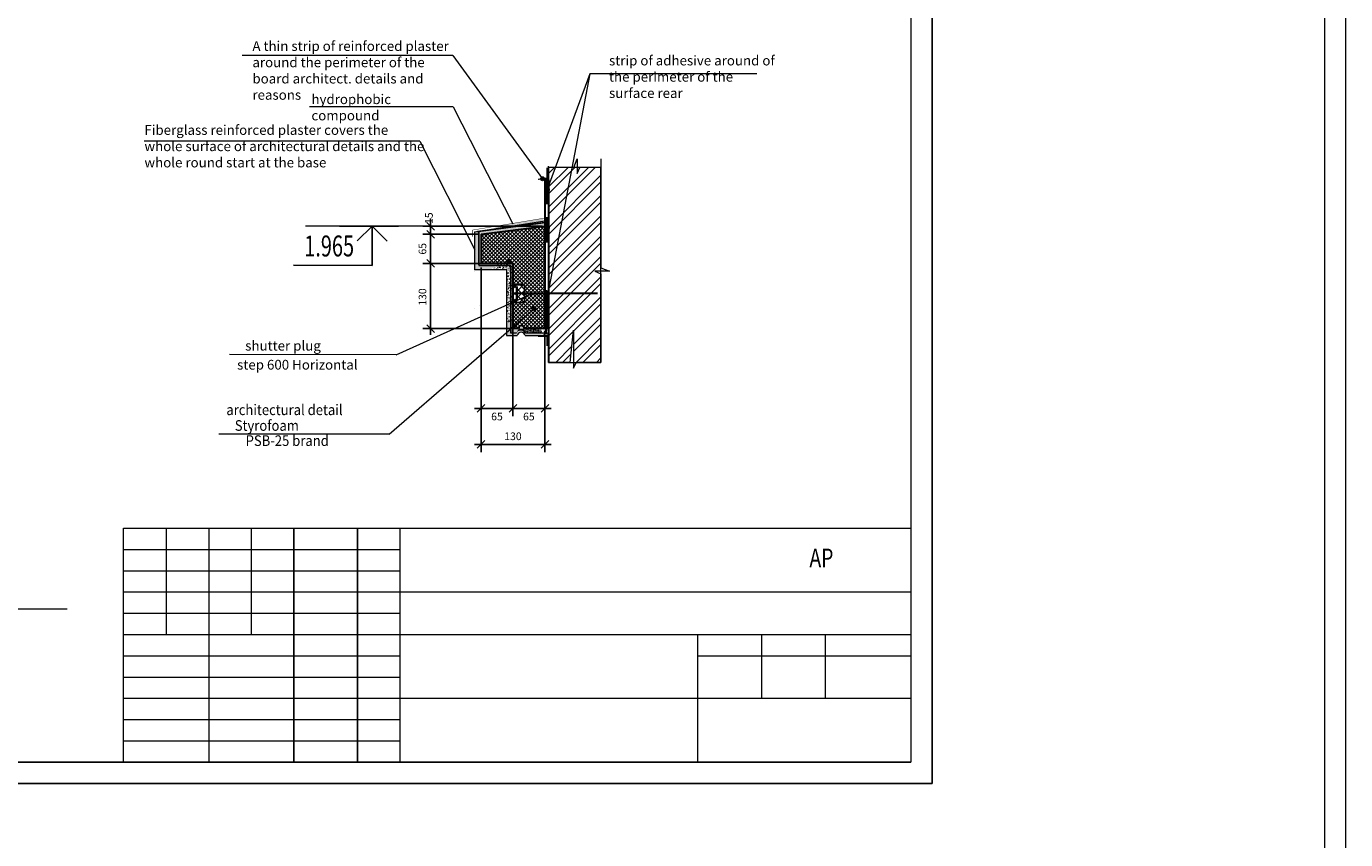
# Model space of a CAD drawing. Units: millimetres. Extents: x 247622 to 2537294, y -1191034 to 124329797.
# Drawn here: x 1085216 to 1116221, y -1118288 to -1099166 of the extents above; entities that cross this region are included whole.
import ezdxf
from ezdxf.enums import TextEntityAlignment as Align

# ---------------------------------------------------------------- set-up
doc = ezdxf.new("R2010")
doc.units = ezdxf.units.MM
doc.linetypes.add('DASHED', pattern=[0.75, 0.5, -0.25])
doc.linetypes.add('DASHEDX2', pattern=[1.5, 1, -0.5])
doc.layers.get('0').update_dxf_attribs({"lineweight": 9})
for name, color, linetype in [('1WALLW', 7, 'DASHEDX2'), ('format', 5, 'Continuous'), ('Line_2', 7, 'Continuous'), ('OTM', 1, 'Continuous'), ('PLO', 1, 'Continuous')]:
    doc.layers.add(name, color=color, linetype=linetype)
for name, color, linetype, lineweight in [('Line_1', 8, 'Continuous', 13), ('Обозначения', 2, 'Continuous', 9), ('размеры.', 254, 'Continuous', 9), ('рамка', 7, 'Continuous', 13), ('стены', 31, 'Continuous', 30), ('Участки', 1, 'Continuous', 30), ('штриховка', 11, 'Continuous', 9)]:
    doc.layers.add(name, color=color, linetype=linetype, lineweight=lineweight)
doc.styles.get("Standard").update_dxf_attribs({"font": 'times.ttf', "height": 200})
doc.styles.add('STYLE1', font='times.ttf', dxfattribs={"height": 180})
doc.styles.add('STYLE4', font='times.ttf', dxfattribs={"height": 200})
doc.dimstyles.new('Катерина', dxfattribs={"dimscale": 100, "dimtxt": 200, "dimasz": 1.8, "dimexe": 1.8, "dimexo": 0.625, "dimgap": 1, "dimtad": 2, "dimdec": 0, "dimzin": 0, "dimdsep": 46, "dimtxsty": 'STYLE1', "dimblk": 'OBLIQUE', "dimcen": 0.9, "dimdle": 1.5, "dimadec": 0, "dimazin": 0, "dimtfac": 1, "dimtdec": 0, "dimtmove": 1, "dimatfit": 3, "dimldrblk": 'OBLIQUE', "dimfxl": 1.8, "dimtolj": 1, "dimtzin": 0, "dimarcsym": 0})
pattern_1 = [(135, (2539968.744, -947560.176), (6.73519209, 6.73519209), [])]
pattern_2 = [(135, (2539968.742, -947863.548), (6.73519209, 6.73519209), [])]
pattern_3 = [(135, (2087249.5, -126827.4), (44.1941738, 44.1941738), []), (45, (2087249.5, -126827.4), (44.1941738, -44.1941738), [])]
pattern_4 = [(130, (2087249.497, -126827.403), (-35.8630091, -3.13760675), [3.75, -41.25]), (185, (2087249.497, -126827.403), (6.9375667, 37.6096067), [3, -33]), (79.5486, (2087246.51, -126827.664), (-28.9254691, 34.4719771), [3.1870095, -35.0571056]), (133.8158, (2087249.497, -126817.403), (-53.3620524, -8.2759507), [5.625, -61.875]), (83.3644, (2087245.05, -126818.09), (-46.7331353, 48.7058935), [4.7805144, -52.58565]), (188.8158, (2087249.5, -126817.403), (-46.7330973, 48.70593), [4.5, -49.5]), (159, (2087244.497, -126819.903), (-29.8453526, -20.13094453), [3.75, -41.25]), (214, (2087244.497, -126819.903), (-12.1657666, 36.2575023), [3, -33]), (108.5486, (2087242.01, -126821.58), (-42.0111314, 16.1265248), [3.1870095, -35.0571056]), (142.5, (2087249.497, -126827.403), (-0.60799277, 16.64469269), [0, -32.6, 0, -33.5, 0, -33.125]), (172.5, (2087249.497, -126827.403), (-13.15347687, 19.7205856), [0, -19.1, 0, -31.85, 0, -12.625]), (212.5, (2087260.647, -126827.403), (-26.69112181, -1.12774359), [0, -12.5, 0, -39, 0, -51.75]), (222.5, (2087265.647, -126827.403), (-29.15930847, 5.0052491), [0, -16.25, 0, -25.9, 0, -36.75])]
pattern_5 = [(130, (2087249.5, -126827.4), (-71.7260183, -6.2752135), [7.5, -82.5]), (185, (2087249.5, -126827.4), (13.8751334, 75.2192134), [6, -66]), (79.5486, (2087243.52, -126827.926), (-57.850938, 68.9439542), [6.374019, -70.1142112]), (133.8158, (2087249.5, -126807.4), (-106.724105, -16.5519014), [11.25, -123.75]), (83.3644, (2087240.6, -126808.78), (-93.4662706, 97.411787), [9.561029, -105.1713]), (188.8158, (2087249.5, -126807.4), (-93.4661945, 97.41186), [9, -99]), (159, (2087239.5, -126812.4), (-59.6907052, -40.261889), [7.5, -82.5]), (214, (2087239.5, -126812.4), (-24.331533, 72.5150045), [6, -66]), (108.5486, (2087234.52, -126815.76), (-84.022263, 32.2530497), [6.374019, -70.1142112]), (142.5, (2087249.497, -126827.403), (-1.21598553, 33.2893854), [0, -65.2, 0, -67, 0, -66.25]), (172.5, (2087249.497, -126827.403), (-26.3069537, 39.4411712), [0, -38.2, 0, -63.7, 0, -25.25]), (212.5, (2087271.797, -126827.403), (-53.3822436, -2.25548717), [0, -25, 0, -78, 0, -103.5]), (222.5, (2087281.797, -126827.403), (-58.318617, 10.0104982), [0, -32.5, 0, -51.8, 0, -73.5])]

# ---------------------------------------------------------------- blocks, each defined once
blk = doc.blocks.new('_Oblique')
at = {"color": 0, "linetype": 'ByBlock', "lineweight": -2}
blk.add_line((-0.5, -0.5), (0.5, 0.5), dxfattribs=at)
blk = doc.blocks.new('*D568')
at = {"layer": 'Defpoints', "color": 0, "linetype": 'Continuous', "ltscale": 100, "transparency": 16777216}
for p in [(1095901, -1104772, 0), (1097401, -1106272, 0), (1095901, -1108996)]:
    blk.add_point(p, dxfattribs=at)
at = {"layer": 'размеры.', "color": 0, "linetype": 'Continuous', "lineweight": -2, "ltscale": 100, "transparency": 16777216}
for p, q in [((1095901, -1104835), (1095901, -1109176)), ((1097401, -1106335), (1097401, -1109176)), ((1097551, -1108996), (1095751, -1108996))]:
    blk.add_line(p, q, dxfattribs=at)
at = {"layer": 'размеры.', "color": 0, "linetype": 'Continuous', "lineweight": -2, "ltscale": 100, "transparency": 16777216, "xscale": 180, "yscale": 180, "zscale": 180, "rotation": 180}
blk.add_blockref('_Oblique', (1095901, -1108996), dxfattribs=at)
at = {"layer": 'размеры.', "color": 0, "linetype": 'Continuous', "lineweight": -2, "ltscale": 100, "transparency": 16777216, "xscale": 180, "yscale": 180, "zscale": 180}
blk.add_blockref('_Oblique', (1097401, -1108996), dxfattribs=at)
at = {"layer": 'размеры.', "color": 0, "linetype": 'Continuous', "ltscale": 100, "transparency": 16777216, "insert": (1096651, -1108804), "char_height": 180, "attachment_point": 5, "style": 'STYLE1'}
blk.add_mtext('\\A1;130', dxfattribs=at)
blk = doc.blocks.new('*D572')
at = {"layer": 'Defpoints', "color": 0, "linetype": 'Continuous', "ltscale": 100, "transparency": 16777216}
for p in [(1096651, -1104738, 0), (1095901, -1105086, 0), (1096651, -1108148)]:
    blk.add_point(p, dxfattribs=at)
at = {"layer": 'размеры.', "color": 0, "linetype": 'Continuous', "lineweight": -2, "ltscale": 100, "transparency": 16777216}
for p, q in [((1096651, -1104800), (1096651, -1108328)), ((1095901, -1105149), (1095901, -1108328)), ((1095751, -1108148), (1096801, -1108148))]:
    blk.add_line(p, q, dxfattribs=at)
at = {"layer": 'размеры.', "color": 0, "linetype": 'Continuous', "lineweight": -2, "ltscale": 100, "transparency": 16777216, "xscale": 180, "yscale": 180, "zscale": 180, "rotation": 180}
blk.add_blockref('_Oblique', (1095901, -1108148), dxfattribs=at)
at = {"layer": 'размеры.', "color": 0, "linetype": 'Continuous', "lineweight": -2, "ltscale": 100, "transparency": 16777216, "xscale": 180, "yscale": 180, "zscale": 180}
blk.add_blockref('_Oblique', (1096651, -1108148), dxfattribs=at)
at = {"layer": 'размеры.', "color": 0, "linetype": 'Continuous', "ltscale": 100, "transparency": 16777216, "insert": (1096276, -1108340), "char_height": 180, "attachment_point": 5, "style": 'STYLE1'}
blk.add_mtext('\\A1;65', dxfattribs=at)
blk = doc.blocks.new('*D573')
at = {"layer": 'Defpoints', "color": 0, "linetype": 'Continuous', "ltscale": 100, "transparency": 16777216}
for p in [(1096651, -1104738, 0), (1097401, -1106272, 0), (1097401, -1108148)]:
    blk.add_point(p, dxfattribs=at)
at = {"layer": 'размеры.', "color": 0, "linetype": 'Continuous', "lineweight": -2, "ltscale": 100, "transparency": 16777216}
for p, q in [((1096651, -1104800), (1096651, -1108328)), ((1097401, -1106335), (1097401, -1108328)), ((1096501, -1108148), (1097551, -1108148))]:
    blk.add_line(p, q, dxfattribs=at)
at = {"layer": 'размеры.', "color": 0, "linetype": 'Continuous', "lineweight": -2, "ltscale": 100, "transparency": 16777216, "xscale": 180, "yscale": 180, "zscale": 180, "rotation": 180}
blk.add_blockref('_Oblique', (1096651, -1108148), dxfattribs=at)
at = {"layer": 'размеры.', "color": 0, "linetype": 'Continuous', "lineweight": -2, "ltscale": 100, "transparency": 16777216, "xscale": 180, "yscale": 180, "zscale": 180}
blk.add_blockref('_Oblique', (1097401, -1108148), dxfattribs=at)
at = {"layer": 'размеры.', "color": 0, "linetype": 'Continuous', "ltscale": 100, "transparency": 16777216, "insert": (1097026, -1108340), "char_height": 180, "attachment_point": 5, "style": 'STYLE1'}
blk.add_mtext('\\A1;65', dxfattribs=at)
blk = doc.blocks.new('*D569')
at = {"layer": 'Defpoints', "color": 0, "linetype": 'Continuous', "ltscale": 100, "transparency": 16777216}
for p in [(1094716, -1104738), (1096651, -1104738, 0), (1096651, -1106272, 0)]:
    blk.add_point(p, dxfattribs=at)
at = {"layer": 'размеры.', "color": 0, "linetype": 'Continuous', "lineweight": -2, "ltscale": 100, "transparency": 16777216}
for p, q in [((1094716, -1106422), (1094716, -1104588)), ((1096588, -1104738), (1094536, -1104738)), ((1096588, -1106272), (1094536, -1106272))]:
    blk.add_line(p, q, dxfattribs=at)
at = {"layer": 'размеры.', "color": 0, "linetype": 'Continuous', "lineweight": -2, "ltscale": 100, "transparency": 16777216, "xscale": 180, "yscale": 180, "zscale": 180}
for p, rotation in [((1094716, -1104738), 90), ((1094716, -1106272), 270)]:
    blk.add_blockref('_Oblique', p, dxfattribs=dict(at, rotation=rotation))
at = {"layer": 'размеры.', "color": 0, "linetype": 'Continuous', "ltscale": 100, "transparency": 16777216, "insert": (1094525, -1105530), "char_height": 180, "attachment_point": 5, "rotation": 90, "style": 'STYLE1'}
blk.add_mtext('\\A1;130', dxfattribs=at)
blk = doc.blocks.new('*D570')
at = {"layer": 'Defpoints', "color": 0, "linetype": 'Continuous', "ltscale": 100, "transparency": 16777216}
for p in [(1094716, -1104052), (1095901, -1104052, 0), (1097401, -1103864, 0)]:
    blk.add_point(p, dxfattribs=at)
at = {"layer": 'размеры.', "color": 0, "linetype": 'Continuous', "lineweight": -2, "ltscale": 100, "transparency": 16777216}
for p, q in [((1094716, -1103864), (1094716, -1103684)), ((1097338, -1103864), (1094536, -1103864)), ((1095838, -1104052), (1094536, -1104052)), ((1094716, -1103864), (1094716, -1104052)), ((1094716, -1104052), (1094716, -1104232))]:
    blk.add_line(p, q, dxfattribs=at)
at = {"layer": 'размеры.', "color": 0, "linetype": 'Continuous', "lineweight": -2, "ltscale": 100, "transparency": 16777216, "xscale": 180, "yscale": 180, "zscale": 180}
for p, rotation in [((1094716, -1103864), 270), ((1094716, -1104052), 90)]:
    blk.add_blockref('_Oblique', p, dxfattribs=dict(at, rotation=rotation))
at = {"layer": 'размеры.', "color": 0, "linetype": 'Continuous', "ltscale": 100, "transparency": 16777216, "insert": (1094677, -1103676), "char_height": 180, "attachment_point": 5, "rotation": 90, "style": 'STYLE1'}
blk.add_mtext('\\A1;15', dxfattribs=at)
blk = doc.blocks.new('*D571')
at = {"layer": 'Defpoints', "color": 0, "linetype": 'Continuous', "ltscale": 100, "transparency": 16777216}
for p in [(1095901, -1104052, 0), (1094716, -1104738), (1095901, -1104738, 0)]:
    blk.add_point(p, dxfattribs=at)
at = {"layer": 'размеры.', "color": 0, "linetype": 'Continuous', "lineweight": -2, "ltscale": 100, "transparency": 16777216}
for p, q in [((1095838, -1104052), (1094536, -1104052)), ((1094716, -1103902), (1094716, -1104888)), ((1095838, -1104738), (1094536, -1104738))]:
    blk.add_line(p, q, dxfattribs=at)
at = {"layer": 'размеры.', "color": 0, "linetype": 'Continuous', "lineweight": -2, "ltscale": 100, "transparency": 16777216, "xscale": 180, "yscale": 180, "zscale": 180}
for p, rotation in [((1094716, -1104052), 90), ((1094716, -1104738), 270)]:
    blk.add_blockref('_Oblique', p, dxfattribs=dict(at, rotation=rotation))
at = {"layer": 'размеры.', "color": 0, "linetype": 'Continuous', "ltscale": 100, "transparency": 16777216, "insert": (1094525, -1104395), "char_height": 180, "attachment_point": 5, "rotation": 90, "style": 'STYLE1'}
blk.add_mtext('\\A1;65', dxfattribs=at)
blk = doc.blocks.new('A$C31E11B70')
at = {"layer": 'PLO'}
for p, q in [((0, 587), (882, 587)), ((390, 587), (166, 365)), ((390, 587), (390, 0)), ((390, 587), (613, 365)), ((390, 0), (1565, 0))]:
    blk.add_line(p, q, dxfattribs=at)

msp = doc.modelspace()

# ---------------------------------------------------------------- hatches: boundary and pattern name
at = {"layer": 'штриховка'}
h = msp.add_hatch(dxfattribs=at)
h.set_pattern_fill('ANSI32', color=256, scale=900, style=0)
h.set_pattern_definition([(45, (87908.62, -60143.08), (-238.64854, 238.64854), []), (45, (88067.7, -60143.08), (-238.64854, 238.64854), [])])
h.paths.add_polyline_path([(1098579.1, -1104923), (1098718.6, -1104923), (1098718.6, -1104843.3), (1098718.4, -1104843.2), (1098718.4, -1102481.5), (1098220.5, -1102481.5), (1098158.9, -1102621.7), (1098158.9, -1102481.5), (1098038.1, -1102481.5), (1097486.6, -1105361.3), (1097486.6, -1107065.8), (1097996.8, -1107065.8), (1098076.5, -1106309.2), (1098076.5, -1107065.8), (1098718.6, -1107065.8), (1098718.6, -1104984.4)])
h.paths.add_polyline_path([(1098038.1, -1102481.5), (1097649.2, -1102481.5), (1097486.6, -1102922.6), (1097486.6, -1102968.6, -0.2211848), (1097503.2, -1103004.3, -0.2211848), (1097486.6, -1103040), (1097486.6, -1103868.5, -0.2211739), (1097503.2, -1103904.2, -0.2211739), (1097486.6, -1103939.9), (1097486.6, -1105361.3)])
h.paths.add_polyline_path([(1097649.2, -1102481.5), (1097486.6, -1102481.5), (1097486.6, -1102922.6)], flags=17)
for points in [[(1097299.6, -1102749.9, -1), (1097393, -1102749.9, -1)], [(1097409.8, -1103004.3, -1), (1097503.2, -1103004.3, -1)], [(1097409.8, -1103004.3, -1), (1097503.2, -1103004.3, -1)], [(1097409.8, -1103904.2, -1), (1097503.2, -1103904.2, -1)], [(1096511.9, -1104691.1, -1), (1096605.4, -1104691.1, -1)], [(1097390.8, -1105617.4, -1), (1097484.3, -1105617.4, -1)], [(1097097.9, -1105805.2, -1), (1097191.4, -1105805.2, -1)], [(1097097.9, -1105805.2, -1), (1097191.4, -1105805.2, -1)], [(1097386.8, -1105972.3, -1), (1097480.3, -1105972.3, -1)]]:
    msp.add_hatch(color=7, dxfattribs=at).paths.add_polyline_path(points)
h = msp.add_hatch(dxfattribs=at)
h.set_pattern_fill('ANSI31', color=256, scale=3, style=0)
h.set_pattern_definition([(225, (2539968.744, -1261172.73), (6.73519209, -6.73519209), [])])
h.paths.add_polyline_path([(1097433.8, -1102772.3), (1097486.3, -1102772.3), (1097486.3, -1103330.3), (1097400.8, -1103330.3), (1097400.8, -1102914.7)])
h = msp.add_hatch(dxfattribs=at)
h.set_pattern_fill('ANSI31', color=256, scale=3, style=0)
h.set_pattern_definition([(225, (2539968.744, -1261172.73), (6.73519209, -6.73519209), [])])
h.paths.add_polyline_path([(1097433.8, -1102772.3), (1097486.3, -1102772.3), (1097486.3, -1103330.3), (1097400.8, -1103330.3), (1097400.8, -1102914.7)])
h = msp.add_hatch(dxfattribs=at)
h.set_pattern_fill('AR-CONC', color=256, scale=10, style=0)
h.set_pattern_definition(pattern_5)
h.paths.add_polyline_path([(1095750.8, -1103996.5), (1096250.2, -1103918.4), (1096284.7, -1104003.6), (1095900.8, -1104051.6), (1095900.8, -1104737.6), (1096332, -1104737.6), (1096122.8, -1104887.6), (1095750.8, -1104887.6)])
edge = h.paths.add_edge_path()
edge.add_line((1096250.2, -1103918.4), (1097373.8, -1103742.6))
edge.add_ellipse((1097426.1, -1103662.4), major_axis=(0, 106.7), ratio=0.7488425, start_angle=0, end_angle=360, ccw=False)
edge.add_line((1097400.8, -1103763.1), (1097400.8, -1103864.1))
edge.add_line((1097400.8, -1103864.1), (1096284.7, -1104003.6))
edge.add_line((1096284.7, -1104003.6), (1096250.2, -1103918.4))
edge = h.paths.add_edge_path()
edge.add_ellipse((1097426.1, -1103662.4), major_axis=(0, 106.7), ratio=0.7488425, start_angle=0, end_angle=360, ccw=False)
edge.add_line((1097373.4, -1103742.7), (1096250.2, -1103918.4))
edge.add_line((1096250.2, -1103918.4), (1096229.7, -1103867.7))
edge.add_line((1096229.7, -1103867.7), (1097347.8, -1103681))
h = msp.add_hatch(dxfattribs=at)
h.set_pattern_fill('ANSI31', color=256, scale=3, style=0)
h.set_pattern_definition([(225, (2539968.742, -1262072.639), (6.73519209, -6.73519209), [])])
h.paths.add_polyline_path([(1097433.8, -1103672.2), (1097486.3, -1103672.2), (1097486.3, -1104230.2), (1097400.8, -1104230.2), (1097400.8, -1103814.6)])
h = msp.add_hatch(dxfattribs=at)
h.set_pattern_fill('AR-SAND', color=256, scale=1000, style=0)
h.set_pattern_definition([(142.5, (-4827204.3, 2597121.4), (62.99336, 1926.82377), [0, -1520, 0, -1700, 0, -1625]), (172.5, (-4827204.3, 2597121.4), (-1769.7767, 2822.1461), [0, -820, 0, -1370, 0, -525]), (212.5, (-4825974.3, 2597121.4), (-3114.14186, 5.65905), [0, -500, 0, -1800, 0, -2350]), (222.5, (-4825974.3, 2597121.4), (-3006.1266, 877.6756), [0, -250, 0, -1180, 0, -1350])])
h.paths.add_polyline_path([(1095750.8, -1105822.1), (1095750.8, -1103996.5), (1096250.2, -1103918.4), (1096284.7, -1104003.6), (1095900.8, -1104051.6), (1095900.8, -1106172.1), (1096644.2, -1106172.1), (1096500.8, -1106426.6), (1096500.8, -1106322.1), (1095750.8, -1106322.1)])
h.paths.add_polyline_path([(1096500.8, -1106426.6), (1096601.7, -1106247.5), (1096601.7, -1107173.7), (1096500.9, -1107173.7)])
h = msp.add_hatch(dxfattribs=at)
h.set_pattern_fill('AR-SAND', color=256, scale=500, style=0)
h.set_pattern_definition([(142.5, (-4827204.3, 2597121.45), (31.49668, 963.411885), [0, -760, 0, -850, 0, -812.5]), (172.5, (-4827204.3, 2597121.4), (-884.88835, 1411.07303), [0, -410, 0, -685, 0, -262.5]), (212.5, (-4826589.3, 2597121.45), (-1557.07093, 2.82953), [0, -250, 0, -900, 0, -1175]), (222.5, (-4826589.3, 2597121.4), (-1503.0633, 438.83778), [0, -125, 0, -590, 0, -675])])
h.paths.add_polyline_path([(1095750.8, -1105822.1), (1095750.8, -1103996.5), (1096250.2, -1103918.4), (1096284.7, -1104003.6), (1095900.8, -1104051.6), (1095900.8, -1106172.1), (1096644.2, -1106172.1), (1096500.8, -1106426.6), (1096500.8, -1106322.1), (1095750.8, -1106322.1)])
h = msp.add_hatch(dxfattribs=at)
h.set_pattern_fill('ANSI37', color=256, scale=500, style=0)
h.set_pattern_definition(pattern_3)
h.paths.add_polyline_path([(1095900.8, -1104051.6), (1096284.7, -1104003.6), (1096525.4, -1104598.9), (1096332, -1104737.6), (1095900.8, -1104737.6)])
h.paths.add_polyline_path([(1096525.4, -1104598.9), (1096544.7, -1104646.5, 0.327925), (1096511.9, -1104691.1, 0.3882186), (1096554.5, -1104737.6), (1096332, -1104737.6)])
h.paths.add_polyline_path([(1096525.4, -1104598.9), (1097400.8, -1103971.1), (1097400.8, -1105445.3), (1096925.7, -1105445.3), (1096925.7, -1105245.7), (1096650.8, -1105245.7), (1096650.8, -1104737.6), (1096562.8, -1104737.6, 0.3882186), (1096605.4, -1104691.1, 0.5061091), (1096544.7, -1104646.5)])
h.paths.add_polyline_path([(1096650.8, -1105661.1), (1096925.7, -1105661.1), (1096925.7, -1105445.3), (1097212, -1105445.3), (1097273.2, -1105952), (1097041, -1105996.3), (1097122.4, -1105846.3, 0.5684879), (1097191.4, -1105805.2, 1), (1097097.9, -1105805.2, 0.2751134), (1097122.4, -1105846.3), (1097041, -1105996.3), (1096650.8, -1106070.6)])
h.paths.add_polyline_path([(1097041, -1105996.3), (1097273.2, -1105952), (1097311.9, -1106272.2), (1096922.3, -1106272.2, 0.136846), (1096911.2, -1106235.6)])
h.paths.add_polyline_path([(1096650.8, -1106070.6), (1097041, -1105996.3), (1096911.2, -1106235.6, 0.7418425), (1096780, -1106272.2), (1096772.3, -1106272.2), (1096650.8, -1106272.2)])
h.paths.add_polyline_path([(1097273.2, -1105952), (1097400.8, -1105927.8), (1097400.8, -1105939, 0.2009454), (1097386.8, -1105972.3, 0.2009457), (1097400.8, -1106005.6), (1097400.8, -1106272.2), (1097311.9, -1106272.2)])
h = msp.add_hatch(dxfattribs=at)
h.set_pattern_fill('ANSI37', color=256, scale=500, style=0)
h.set_pattern_definition(pattern_3)
h.paths.add_polyline_path([(1096525.4, -1104598.9), (1097400.8, -1103971.1), (1097400.8, -1103864.1), (1096284.7, -1104003.6)])
h = msp.add_hatch(dxfattribs=at)
h.set_pattern_fill('AR-CONC', color=256, scale=10, style=0)
h.set_pattern_definition(pattern_5)
h.paths.add_polyline_path([(1096500.8, -1104887.6), (1096122.8, -1104887.6), (1096262.6, -1104787.4), (1096601.7, -1104787.4), (1096601.7, -1106119.4), (1096500.9, -1106137.3)])
h.paths.add_polyline_path([(1096601.7, -1104787.4), (1096262.6, -1104787.4), (1096332, -1104737.6), (1096554.5, -1104737.6, 0.0448103), (1096562.8, -1104737.6), (1096650.8, -1104737.6), (1096650.8, -1106110.8), (1096601.7, -1106119.4)])
h = msp.add_hatch(dxfattribs=at)
h.set_pattern_fill('ANSI37', color=256, scale=900, style=0)
h.set_pattern_definition([(135, (2087249.5, -126827.4), (79.549513, 79.549513), []), (45, (2087249.5, -126827.4), (79.549513, -79.549513), [])])
h.paths.add_polyline_path([(1096925.7, -1105245.7), (1096650.8, -1105245.7), (1096650.8, -1105661.1), (1096925.7, -1105661.1)])
h = msp.add_hatch(dxfattribs=at)
h.set_pattern_fill('ANSI37', color=256, scale=500, style=0)
h.set_pattern_definition(pattern_3)
h.paths.add_polyline_path([(1097279, -1105999.6), (1097400.8, -1105978.1), (1097400.8, -1105445.3), (1097212, -1105445.3)])
h = msp.add_hatch(dxfattribs=at)
h.set_pattern_fill('ANSI31', color=256, scale=3, style=0)
h.set_pattern_definition(pattern_1)
h.paths.add_polyline_path([(1097400.8, -1105402.6), (1097486.3, -1105402.6), (1097486.3, -1105968.8), (1097435.7, -1105968.8), (1097400.8, -1105818.2)])
h = msp.add_hatch(dxfattribs=at)
h.set_pattern_fill('AR-CONC', color=256, scale=10, style=0)
h.set_pattern_definition(pattern_5)
h.paths.add_polyline_path([(1097324.4, -1106375.5), (1097432.5, -1106375.5), (1097432.5, -1106019, 0.4205565), (1097480.3, -1105972.3, 0.4205565), (1097432.5, -1105925.6), (1097432.5, -1105702.2), (1097486.5, -1105702.2), (1097486.6, -1106270.9), (1097486.6, -1106270.9), (1097486.6, -1106432.8), (1097331.4, -1106433.1)])
h = msp.add_hatch(dxfattribs=at)
h.set_pattern_fill('ANSI31', color=256, scale=3, style=0)
h.set_pattern_definition(pattern_2)
h.paths.add_polyline_path([(1097400.8, -1105706), (1097486.3, -1105706), (1097486.3, -1106272.2), (1097435.7, -1106272.2), (1097400.8, -1106121.5)])
h = msp.add_hatch(dxfattribs=at)
h.set_pattern_fill('ANSI31', color=256, scale=3, style=0)
h.set_pattern_definition(pattern_1)
h.paths.add_polyline_path([(1097400.8, -1105818.2), (1097435.7, -1105968.8), (1097400.8, -1105968.8)])
h = msp.add_hatch(dxfattribs=at)
h.set_pattern_fill('AR-CONC', color=256, scale=5, style=0)
h.set_pattern_definition(pattern_4)
h.paths.add_polyline_path([(1096935.6, -1106433.8, 0.3560063), (1096845.7, -1106356.6), (1096873.8, -1106304.6), (1096912.3, -1106329), (1096938.7, -1106375.3), (1097324.4, -1106375.5), (1097331.4, -1106433.1)])
h.paths.add_polyline_path([(1096500.9, -1106434.6), (1096500.9, -1106137.3), (1096601.7, -1106119.4), (1096601.7, -1106375.1), (1096738, -1106375.1, -0.0626333), (1096747.7, -1106351.1), (1096762.8, -1106330.6), (1096789.7, -1106310.1), (1096838.4, -1106298), (1096872.4, -1106303.7), (1096873.8, -1106304.6), (1096845.7, -1106356.6, 0.3712548), (1096750.9, -1106434.1)])
h.paths.add_polyline_path([(1096772.3, -1106272.2), (1096780, -1106272.2, -0.7418425), (1096911.2, -1106235.6), (1096874, -1106304.3, 0.368238), (1096747.7, -1106351.1), (1096730.1, -1106375.1), (1096601.7, -1106375.1), (1096601.7, -1106119.4), (1096650.8, -1106110.8), (1096650.8, -1106272.2), (1096772.3, -1106272.2)])
h = msp.add_hatch(dxfattribs=at)
h.set_pattern_fill('AR-CONC', color=256, scale=5, style=0)
h.set_pattern_definition(pattern_4)
h.paths.add_polyline_path([(1097311.9, -1106272.2), (1097324.4, -1106375.5), (1096938.7, -1106375.3, 0.2451462), (1096874, -1106304.3), (1096911.2, -1106235.6, -0.136846), (1096922.3, -1106272.2)])
h = msp.add_hatch(dxfattribs=at)
h.set_pattern_fill('AR-SAND', color=256, scale=20, style=0)
h.set_pattern_definition([(37.5, (7001986.043, 2562384.757), (-1.25986716, 38.53647538), [0, -30.4, 0, -34, 0, -32.5]), (7.5, (7001986.043, 2562384.757), (35.3955341, 56.4429213), [0, -16.4, 0, -27.4, 0, -10.5]), (327.5, (7001961.443, 2562384.757), (62.28283724, 0.11318107), [0, -10, 0, -36, 0, -47]), (317.5, (7001961.443, 2562384.757), (60.1225321, 17.5535113), [0, -5, 0, -23.6, 0, -27])])
h.paths.add_polyline_path([(1097486.5, -1105967.5), (1097432, -1105967.5), (1097432.5, -1106375.5), (1097386.2, -1106375.5), (1097405.1, -1106432.9), (1097486.5, -1106432.8)])
h.paths.add_polyline_path([(1097352.2, -1106272.2), (1097386.2, -1106375.5), (1097432, -1106375.5), (1097432, -1105967.5), (1097400.8, -1105967.5), (1097400.8, -1106272.2)])
h = msp.add_hatch(dxfattribs=at)
h.set_pattern_fill('ANSI31', color=256, scale=3, style=0)
h.set_pattern_definition(pattern_2)
h.paths.add_polyline_path([(1097400.8, -1106121.5), (1097435.7, -1106272.2), (1097400.8, -1106272.2)])

# ---------------------------------------------------------------- linework, layer by layer
msp.add_line((1106000.1, -1088865), (1106000.1, -1116465))
at = {"color": 7, "linetype": 'Continuous'}
for p, q in [((1087500.1, -1110965), (1106000.1, -1110965)), ((1087500.1, -1116465), (1087500.1, -1110965)), ((1088500.1, -1110965), (1088500.1, -1113465)), ((1089500.1, -1110965), (1089500.1, -1116465)), ((1090500.1, -1110965), (1090500.1, -1113465)), ((1091500.1, -1116465), (1091500.1, -1110965)), ((1091500.1, -1110965), (1091500.1, -1116465)), ((1093000.1, -1116465), (1093000.1, -1110965)), ((1093000.1, -1110965), (1093000.1, -1116465)), ((1094000.1, -1116465), (1094000.1, -1110965)), ((1087500.1, -1111465), (1094000.1, -1111465)), ((1087500.1, -1111965), (1094000.1, -1111965)), ((1087500.1, -1112465), (1106000.1, -1112465)), ((1087500.1, -1112965), (1094000.1, -1112965)), ((1087500.1, -1112965), (1094000.1, -1112965)), ((1087500.1, -1113465), (1106000.1, -1113465)), ((1101000.1, -1116465), (1101000.1, -1113465)), ((1102500.1, -1114965), (1102500.1, -1113465)), ((1104000.1, -1114965), (1104000.1, -1113465)), ((1087500.1, -1113965), (1094000.1, -1113965)), ((1101000.1, -1113965), (1106000.1, -1113965)), ((1087500.1, -1114465), (1094000.1, -1114465)), ((1087500.1, -1114965), (1106000.1, -1114965)), ((1087500.1, -1115465), (1094000.1, -1115465)), ((1087500.1, -1115965), (1094000.1, -1115965))]:
    msp.add_line(p, q, dxfattribs=at)
at = {"layer": '1WALLW', "color": 7, "linetype": 'Continuous'}
for p, q in [((1096650.8, -1105245.7, 0), (1096925.7, -1105245.7, 0)), ((1096925.7, -1105245.7, 0), (1096925.7, -1105661.1, 0)), ((1096650.8, -1105661.1, 0), (1096925.7, -1105661.1, 0))]:
    msp.add_line(p, q, dxfattribs=at)
at = {"layer": 'format'}
for q in [(1106500.1, -1088365), (1065600.1, -1116965)]:
    msp.add_line((1106500.1, -1116965), q, dxfattribs=at)
at = {"layer": 'format', "color": 1}
msp.add_line((1106000.1, -1116465), (1067600.1, -1116465), dxfattribs=at)
at = {"layer": 'Line_1', "color": 252}
for p, q in [((1098458.8, -1100284.6, 0), (1097437.5, -1105617.4, 0)), ((1098458.8, -1100284.6, 0), (1097456.5, -1103004.3, 0)), ((1102385.8, -1100285, 0), (1098458.8, -1100284.6, 0)), ((1094465.5, -1101868.9, 0), (1087985.7, -1101868.9, 0)), ((1093909, -1106885.4, 0), (1097105.3, -1105445.3, 0)), ((1093740.4, -1108750.7), (1097144.6, -1105805.2, 0)), ((1093909, -1106885.4, 0), (1089990.4, -1106885.1, 0)), ((1093740.4, -1108750.7), (1089736.2, -1108750.7)), ((1082164, -1112861.3), (1086172.7, -1112861.3))]:
    msp.add_line(p, q, dxfattribs=at)
at = {"layer": 'Line_1', "lineweight": 15}
for p, q in [((1098079.4, -1102481.5, 0), (1097470.5, -1102481.5, 0)), ((1098079, -1102482.5, 0), (1098158.9, -1102279.5, 0)), ((1098158.9, -1102279.5, 0), (1098158.9, -1102621.7, 0)), ((1098158.9, -1102621.7, 0), (1098220.5, -1102481.5, 0)), ((1098718.6, -1102481.5, 0), (1098220.5, -1102481.5, 0)), ((1098718.4, -1102280.6, 0), (1098718.4, -1104843.2, 0)), ((1098921.4, -1104923, 0), (1098579.1, -1104923, 0)), ((1098579.1, -1104923, 0), (1098719.4, -1104984.7, 0)), ((1098718.4, -1104843.2, 0), (1098921.4, -1104923, 0)), ((1098719.4, -1104984.7, 0), (1098719.4, -1107065.8, 0)), ((1097996.7, -1107066.8, 0), (1098076.5, -1106309.2, 0)), ((1098076.5, -1106309.2, 0), (1098076.5, -1107206.1, 0)), ((1097997.1, -1107065.8, 0), (1097486.6, -1107065.8, 0)), ((1098076.5, -1107206.1, 0), (1098138.2, -1107065.8, 0)), ((1098719.7, -1107065.8, 0), (1098138.2, -1107065.8, 0))]:
    msp.add_line(p, q, dxfattribs=at)
at = {"layer": 'Line_1', "color": 252, "lineweight": 5}
for p, q in [((1095750.8, -1103996.5, 0), (1097400.8, -1103738.4, 0)), ((1095750.8, -1103996.5, 0), (1095750.8, -1104887.6, 0)), ((1096500.8, -1104887.6, 0), (1095750.8, -1104887.6, 0)), ((1095750.8, -1104922.2, 0), (1095750.8, -1104922.2, 0)), ((1096500.8, -1104887.6, 0), (1096500.9, -1106434.6, 0)), ((1097486.6, -1106432.8, 0), (1097486.6, -1105532.9, 0)), ((1097486.6, -1106432.8, 0), (1097486.6, -1105532.9, 0)), ((1096500.8, -1106434.6, 0), (1096750.9, -1106434.1, 0)), ((1096935.6, -1106433.8, 0), (1097486.6, -1106432.8, 0)), ((1096935.6, -1106433.8, 0), (1097486.6, -1106432.8, 0))]:
    msp.add_line(p, q, dxfattribs=at)
msp.add_arc((1096843.3, -1106450.4, 0), 93.8, 10.17503, 170.02997, dxfattribs=at)
at = {"layer": 'Line_2', "color": 7, "const_width": 10, "elevation": 0}
msp.add_lwpolyline([(1095704.5, -1104110.5), (1095704.9, -1103955.4), (1097400.8, -1103672.2)], dxfattribs=at)
at = {"layer": 'Обозначения', "color": 7, "linetype": 'DASHED', "ltscale": 500, "const_width": 50, "elevation": 0}
for points in [[(1096740.9, -1105282.2), (1096740.9, -1105601.1)], [(1096740.9, -1105445.3), (1098639.6, -1105445.3)]]:
    msp.add_lwpolyline(points, dxfattribs=at)
at = {"layer": 'рамка'}
msp.add_line((1087500.1, -1112465), (1094000.1, -1112465), dxfattribs=at)
at = {"layer": 'стены', "color": 7, "lineweight": 30, "ltscale": 20}
for p, q in [((1097486.3, -1102772.3, 0), (1097400.8, -1102772.3, 0)), ((1097400.8, -1102772.3, 0), (1097400.8, -1106273.2, 0)), ((1097486.3, -1102772.3, 0), (1097400.8, -1102772.3, 0)), ((1097486.3, -1102772.3, 0), (1097486.3, -1103372.3, 0)), ((1097486.3, -1102772.3, 0), (1097486.3, -1103372.3, 0)), ((1097400.8, -1102968.8, 0), (1097400.8, -1105968.8, 0)), ((1097486.3, -1103078, 0), (1097486.6, -1107065.8, 0)), ((1097486.3, -1103330.3, 0), (1097400.8, -1103330.3, 0)), ((1097486.3, -1103330.3, 0), (1097400.8, -1103330.3, 0)), ((1097400.8, -1103672.2, 0), (1097400.8, -1106273.2, 0)), ((1097486.3, -1103672.2, 0), (1097400.8, -1103672.2, 0)), ((1097486.3, -1103672.2, 0), (1097486.3, -1104272.2, 0)), ((1095900.8, -1104051.6, 0), (1097400.8, -1103864.1, 0)), ((1095900.8, -1104051.6, 0), (1095900.8, -1104737.6, 0)), ((1097486.3, -1104230.2, 0), (1097400.8, -1104230.2, 0)), ((1097486.3, -1104272.2, 0), (1097486.6, -1106270.9, 0)), ((1096650.8, -1104737.6, 0), (1095900.8, -1104737.6, 0)), ((1096650.8, -1104737.6, 0), (1096650.8, -1106272.2, 0)), ((1097486.3, -1105402.6, 0), (1097400.8, -1105402.6, 0)), ((1097486.6, -1105702.2, 0), (1097401.1, -1105702.2, 0)), ((1097486.6, -1105967.5, 0), (1097401.1, -1105967.5, 0)), ((1096780, -1106272.2, 0), (1096650.8, -1106272.2, 0)), ((1096780, -1106272.2, 0), (1096772.3, -1106272.2, 0)), ((1097400.8, -1106272.2, 0), (1096922.3, -1106272.2, 0)), ((1097400.8, -1106272.2, 0), (1096922.3, -1106272.2, 0))]:
    msp.add_line(p, q, dxfattribs=at)
msp.add_arc((1096851.2, -1106273.8, 0), 71.2, 1.27483, 178.72517, dxfattribs=at)
at = {"layer": 'Участки', "color": 1, "linetype": 'DASHEDX2', "ltscale": 200}
for q in [(1097432.5, -1105371.1, 0), (1097432, -1105967.5, 0)]:
    msp.add_line((1097432.5, -1106375.5, 0), q, dxfattribs=at)
at = {"layer": 'Участки', "color": 1, "linetype": 'DASHEDX2', "ltscale": 200, "const_width": 35, "elevation": 0}
for points in [[(1097393.5, -1103779.7), (1095808.3, -1103991.8)], [(1095848.7, -1104784.3), (1095850.4, -1103986.1)], [(1096601.7, -1104787.4), (1095846.7, -1104787.4)], [(1096601.7, -1106375.1), (1096601.7, -1104787.4)], [(1096938.7, -1106375.2), (1097432, -1106375.5), (1097432, -1105967.5)], [(1096738, -1106375.1), (1096593.5, -1106375.1)]]:
    msp.add_lwpolyline(points, dxfattribs=at)
at = {"layer": 'Участки', "color": 1, "linetype": 'DASHEDX2', "ltscale": 200, "elevation": 0}
msp.add_lwpolyline([(1096730.1, -1106375.1, 10, 10, 0), (1096747.7, -1106351.1, 10, 10, 0), (1096762.8, -1106330.6, 10, 10, 0), (1096789.7, -1106310.1, 10, 10, 0), (1096838.4, -1106298, 10, 10, 0), (1096872.4, -1106303.7, 10, 10, 0), (1096912.3, -1106329, 10, 10, 0), (1096938.7, -1106375.3, 35, 35, 0), (1097432.5, -1106375.5, 35, 35, 0), (1097432, -1106271, 35, 35, 0)], format="xyseb", dxfattribs=at)
at = {"layer": 'Участки', "color": 1, "linetype": 'DASHEDX2', "ltscale": 200}
msp.add_arc((1096838.3, -1106401.8, 0), 103.9, 14.82026, 165.11532, dxfattribs=at)
at = {"layer": 'штриховка', "color": 1}
for p, q in [((1116220.5, -363672), (1116220.5, -1191034)), ((1115720.5, -364172), (1115720.5, -1190534))]:
    msp.add_line(p, q, dxfattribs=at)
at = {"layer": 'штриховка', "color": 252}
for p, q in [((1095239.2, -1099854.2, -0.5), (1090290, -1099854.2, -0.5)), ((1095239.2, -1099854.2, -0.5), (1097346.3, -1102749.9)), ((1095247.9, -1101057.5, -0.5), (1091868, -1101057.5, -0.5)), ((1095247.9, -1101057.5, -0.5), (1096645.2, -1103808.4, 0)), ((1094465.5, -1101868.9, 0), (1095754.3, -1104422.7, 0))]:
    msp.add_line(p, q, dxfattribs=at)
at = {"layer": 'штриховка'}
for p, q in [((1097486.3, -1102772.3, 0), (1097486.3, -1102454.8, 0)), ((1094716.4, -1103864.1, 0), (1091776.2, -1103864.1, 0))]:
    msp.add_line(p, q, dxfattribs=at)
at = {"layer": 'штриховка', "color": 7, "const_width": 30}
msp.add_lwpolyline([(1097448.3, -1102484.8), (1097450, -1102737.2), (1097242.6, -1102762.6)], dxfattribs=at)
at = {"layer": 'штриховка', "elevation": 0}
msp.add_lwpolyline([(1097486.6, -1107065.8), (1098718.6, -1107065.8), (1098718.6, -1102481.5), (1097486.6, -1102481.5)], close=True, dxfattribs=at)
at = {"layer": 'штриховка', "color": 7, "const_width": 30, "elevation": 0}
msp.add_lwpolyline([(1097448.3, -1106679.4), (1097450, -1106458.8), (1097242.6, -1106455.7)], dxfattribs=at)
at = {"layer": 'штриховка', "color": 7}
for centre in [(1097346.3, -1102749.9), (1097456.5, -1103004.3, 0), (1097456.5, -1103004.3, 0), (1097456.5, -1103904.2, 0), (1096558.7, -1104691.1, 0), (1097437.5, -1105617.4, 0), (1097144.6, -1105805.2, 0), (1097144.6, -1105805.2, 0), (1097433.5, -1105972.3, 0)]:
    msp.add_circle(centre, 46.7, dxfattribs=at)

# ---------------------------------------------------------------- block references
at = {"layer": 'PLO', "xscale": -1.572863999968703, "yscale": 1.57286399975419, "zscale": 1.572864, "rotation": 359.869669916756}
msp.add_blockref('A$C31E11B70', (1093956, -1104788.1, 0), dxfattribs=at)

# ---------------------------------------------------------------- texts
at = {"layer": 'format', "width": 0.761345}
msp.add_text('АР ', height=436.8, dxfattribs=at).set_placement((1103619.7, -1111882.2))
at = {"layer": 'Line_2', "lineweight": 15}
for s, p in [('shutter plug', (1090358.5, -1106789.2, 0)), ('step 600 Horizontal', (1090167.7, -1107236.3, 0))]:
    msp.add_text(s, height=229.5, dxfattribs=at).set_placement(p)
at = {"layer": 'Line_2', "lineweight": 15, "width": 0.9}
for s, p in [('architectural detail', (1089915, -1108306.3)), ('Styrofoam', (1090113.1, -1108675.6)), ('PSB-25 brand', (1090368.9, -1109031.5))]:
    msp.add_text(s, height=250, dxfattribs=at).set_placement(p)
at = {"layer": 'Line_2', "char_height": 229.5, "attachment_point": 1}
for s, insert, width in [('{\\fTimes New Roman|b0|i0|c204|p18;A thin strip of reinforced plaster around the perimeter of the board architect. details and reasons}', (1090527.9, -1099514, -0.5), 4710.459), ('{\\fTimes New Roman|b0|i0|c204|p18;strip of adhesive around of the perimeter of the surface rear }', (1098908.7, -1099854.4), 3951.816), ('{\\fTimes New Roman|b0|i0|c204|p18;hydrophobic compound}', (1091914.8, -1100764.1, -0.5), 3105.282), ('{\\fTimes New Roman|b0|i0|c204|p18;Fiberglass reinforced plaster covers the whole surface of architectural details and the whole round start at the base }', (1087989.9, -1101487.3, 0), 6632.613)]:
    msp.add_mtext(s, dxfattribs=dict(at, insert=insert, width=width))
at = {"layer": 'OTM', "style": 'STYLE4', "width": 0.7}
msp.add_text('1.965', height=491.52, rotation=0.13033, dxfattribs=at).set_placement((1092331.8, -1104393.1, -10.9), align=Align.MIDDLE)

# ---------------------------------------------------------------- dimensions: what is measured, and where the dimension line sits
at = {"layer": 'размеры.', "linetype": 'Continuous', "ltscale": 100}
for base, p1, p2, angle, text, picture, middle in [((1094716.4, -1104051.6, 0), (1097400.8, -1103864.1, 0), (1095900.8, -1104051.6, 0), 90, '15', '*D570', (1094869, -1103676.5, 0)), ((1094716.4, -1104737.6, 0), (1095900.8, -1104051.6, 0), (1095900.8, -1104737.6, 0), 90, '65', '*D571', (1094716.4, -1104394.6, 0)), ((1094716.4, -1104737.6, 0), (1096650.8, -1106272.2, 0), (1096650.8, -1104737.6, 0), 90, '130', '*D569', (1094716.4, -1105530, 0)), ((1095900.8, -1108995.7, 0), (1097400.8, -1106272.2, 0), (1095900.8, -1104772.2, 0), 180, '130', '*D568', (1096650.8, -1108995.7, 0))]:
    dim = msp.add_linear_dim(base=base, p1=p1, p2=p2, angle=angle, text=text, dimstyle='Катерина', dxfattribs=at)
    dim.commit()
    dim.dimension.update_dxf_attribs({"geometry": picture, "text_midpoint": middle, "dimtype": 160})
for base, p1, p2, picture, middle in [((1096650.8, -1108148, 0), (1095900.8, -1105086.2, 0), (1096650.8, -1104737.6, 0), '*D572', (1096275.8, -1108339.5, 0)), ((1097400.8, -1108148, 0), (1096650.8, -1104737.6, 0), (1097400.8, -1106272.2, 0), '*D573', (1097025.8, -1108339.5, 0))]:
    dim = msp.add_linear_dim(base=base, p1=p1, p2=p2, angle=180, text='65', dimstyle='Катерина', dxfattribs=at)
    dim.commit()
    dim.dimension.update_dxf_attribs({"geometry": picture, "text_midpoint": middle})

doc.saveas('drawing.dxf')
